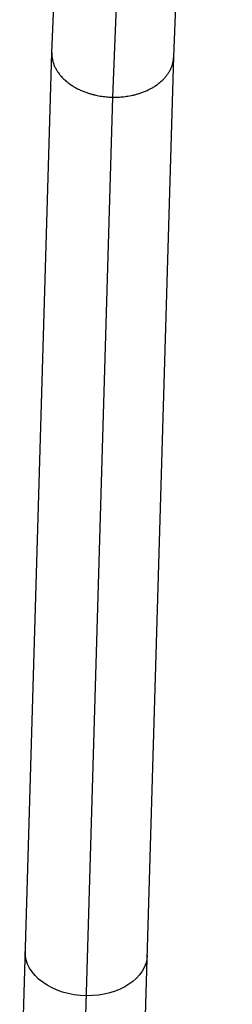
# Model space of a CAD drawing. Units: millimetres. Extents: x -5364 to 5364, y -5900 to 5900.
# Drawn here: x -307 to -274, y -2644 to -2491 of the extents above; entities that cross this region are included whole.
import ezdxf

# ---------------------------------------------------------------- set-up
doc = ezdxf.new("R2010")
doc.units = ezdxf.units.MM
doc.header["$LTSCALE"] = 20
doc.layers.add('2d', color=230, linetype='Continuous')

msp = doc.modelspace()

# ---------------------------------------------------------------- linework, layer by layer
at = {"layer": '2d'}
for p, q in [((-302.32, -2496.02), (-292.33, -2250.36)), ((-292.82, -2503), (-283.01, -2261.66)), ((-283.33, -2496.74), (-274.21, -2272.34)), ((-319.09, -3064.72), (-302.32, -2496.07)), ((-300.4, -3075.61), (-283.33, -2496.71)), ((-301.07, -2782.57), (-292.82, -2503))]:
    msp.add_line(p, q, dxfattribs=at)
at = {"layer": '2d', "extrusion": (0, 0, -1)}
for start_param, end_param in [(4.691897, 6.283185), (3.141593, 4.691897)]:
    msp.add_ellipse((-296.95, -2636.33), major_axis=(-9.5, 0.28), ratio=0.694935, start_param=start_param, end_param=end_param, dxfattribs=at)
at = {"layer": '2d'}
for points, weights in [([(-302.32, -2496.02), (-302.32, -2496.04), (-302.32, -2496.05), (-302.32, -2496.07)], [0.500123133472, 0.500104822041, 0.500089022165, 0.500075733843]), ([(-302.32, -2496.07), (-302.45, -2500.55), (-297.65, -2502.91), (-292.82, -2503)], [0.500075733843, 0.496617530694, 0.663258952746, 1]), ([(-292.82, -2503), (-288.17, -2503.08), (-283.5, -2501.04), (-283.33, -2496.74)], [1, 0.671398996803, 0.504773374626, 0.500123133472]), ([(-292.82, -2503), (-292.82, -2503), (-292.82, -2503), (-292.82, -2503)], [1, 0.999999999294, 0.999999999294, 1])]:
    msp.add_rational_spline(points, weights, degree=3, dxfattribs=at)

doc.saveas('drawing.dxf')
